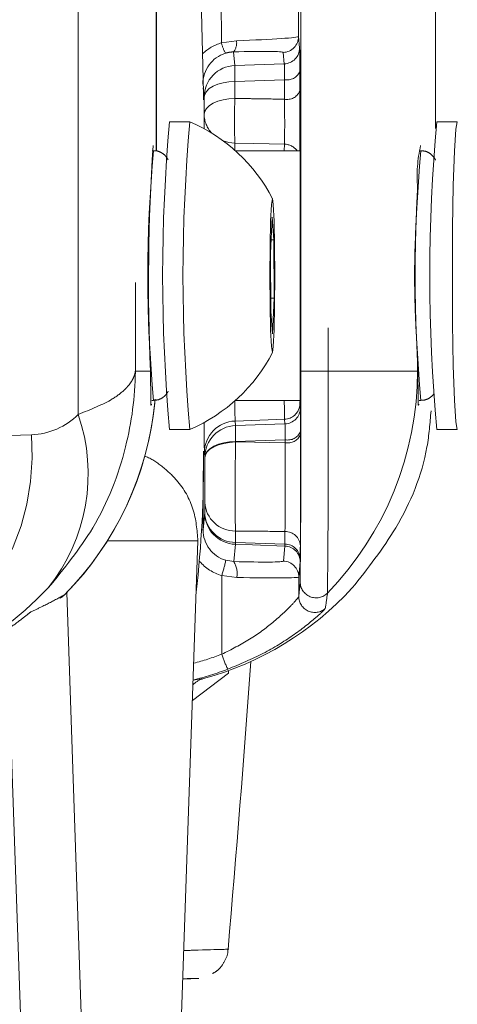
# Model space of a CAD drawing. Units: inches. Extents: x 0.5 to 16.5, y 0.2 to 10.8.
# Drawn here: x 5.6 to 5.6, y 3.4 to 3.6 of the extents above; entities that cross this region are included whole.
import ezdxf

# ---------------------------------------------------------------- set-up
doc = ezdxf.new("R2010")
doc.units = ezdxf.units.IN
doc.header["$MEASUREMENT"] = 0
doc.linetypes.add('PHANTOM', pattern=[0.49999999999999994, 0.25, -0.05, 0.05, -0.05, 0.05, -0.05])
doc.layers.add('LAYER_1', color=160, linetype='Continuous')
doc.styles.add('SLDTEXTSTYLE0', font='TXT', dxfattribs={"width": 0.75})
doc.dimstyles.new('SLDDIMSTYLE1', dxfattribs={"dimtxt": 0.1041666666666667, "dimasz": 0.156, "dimexe": 0, "dimexo": 0.0625, "dimgap": 0.02604166666666667, "dimtad": 0, "dimtih": 1, "dimtoh": 1, "dimdec": 1, "dimlfac": 6, "dimrnd": 1e-09, "dimzin": 12, "dimdsep": 46, "dimtxsty": 'SLDTEXTSTYLE0', "dimsah": 1, "dimcen": 0.09, "dimadec": 0, "dimazin": 0, "dimtfac": 1, "dimtdec": 3, "dimtofl": 0, "dimtmove": 0, "dimatfit": 3, "dimfxl": 0, "dimtolj": 1, "dimtzin": 12, "dimarcsym": 0})
doc.dimstyles.new('SLDDIMSTYLE3', dxfattribs={"dimtxt": 0.1041666666666667, "dimasz": 0.156, "dimexe": 0, "dimexo": 0.0625, "dimgap": 0.02604166666666667, "dimtad": 0, "dimtih": 1, "dimtoh": 1, "dimdec": 1, "dimlfac": 6, "dimrnd": 1e-09, "dimzin": 12, "dimdsep": 46, "dimtxsty": 'SLDTEXTSTYLE0', "dimsah": 1, "dimcen": 0.09, "dimadec": 0, "dimazin": 0, "dimtfac": 1, "dimtdec": 1, "dimtofl": 0, "dimtmove": 0, "dimatfit": 3, "dimfxl": 0, "dimtolj": 1, "dimtzin": 12, "dimarcsym": 0})

# ---------------------------------------------------------------- blocks, each defined once
blk = doc.blocks.new('*D5')
at = {"layer": 'LAYER_1'}
for p, q in [((4.301829698538998, 4.530365488107755), (4.301829698538998, 5.030365488107755)), ((8.08234461390937, 4.530365488107756), (4.176829698538998, 4.530365488107755)), ((4.645530485940574, 3.380914706900234), (4.176829698538998, 3.380914706900234)), ((4.301829698538998, 3.380914706900234), (4.301829698538998, 2.880914706900234))]:
    blk.add_line(p, q, dxfattribs=at)
for points in [[(4.301829698538998, 4.530365488107755), (4.327829698538998, 4.686365488107755), (4.275829698538998, 4.686365488107755)], [(4.301829698538998, 3.380914706900234), (4.275829698538998, 3.224914706900234), (4.327829698538998, 3.224914706900234)]]:
    blk.add_solid(points, dxfattribs=at)
at = {"layer": 'LAYER_1', "insert": (4.205705137135489, 4.076854075337178), "char_height": 0.1041666666666667, "attachment_point": 1, "style": 'SLDTEXTSTYLE0'}
blk.add_mtext('6.9', dxfattribs=at)
blk = doc.blocks.new('*D7')
at = {"layer": 'LAYER_1'}
for p, q in [((8.106911919930036, 4.747027142646954), (2.818904639787873, 4.747027142646953)), ((2.943904639787873, 4.747027142646953), (2.943904639787873, 3.701928712304051)), ((2.943904639787873, 2.422581373566901), (2.943904639787873, 3.536450115812824)), ((4.645530485940574, 2.422581373566901), (2.818904639787873, 2.422581373566901))]:
    blk.add_line(p, q, dxfattribs=at)
for points in [[(2.943904639787873, 4.747027142646953), (2.917904639787873, 4.591027142646953), (2.969904639787873, 4.591027142646953)], [(2.943904639787873, 2.422581373566901), (2.969904639787873, 2.578581373566901), (2.917904639787873, 2.578581373566901)]]:
    blk.add_solid(points, dxfattribs=at)
at = {"layer": 'LAYER_1', "char_height": 0.1041666666666667, "attachment_point": 1, "style": 'SLDTEXTSTYLE0'}
for s, insert in [('( ', (2.719635867858048, 3.670728003080766)), (' )', (3.078544639787873, 3.670728003080766)), ('13.9', (2.809264639787873, 3.670728003080765))]:
    blk.add_mtext(s, dxfattribs=dict(at, insert=insert))

msp = doc.modelspace()

# ---------------------------------------------------------------- linework, layer by layer
at = {"color": 7, "linetype": 'PHANTOM', "lineweight": 0}
for p, q in [((5.584869404991998, 3.523814987451213), (5.584869404991998, 3.896321333115011)), ((5.594227045780623, 3.895427361220027), (5.594227045780623, 3.530911323251515)), ((5.640395614659598, 3.865400250317998), (5.640395614659598, 3.560938483041869)), ((5.597672474867621, 3.566882814372446), (5.597672474867621, 3.859430203728929)), ((5.643352038284517, 3.570869803869959), (5.643352038284517, 3.855468880601583)), ((5.620794965532413, 3.709684289162069), (5.620926915119231, 3.585634371086197)), ((5.602551847389582, 3.702719071847075), (5.605349237296117, 3.576410073201628)), ((5.608294661048109, 3.584597791949736), (5.608205513189064, 3.66840924597489)), ((5.620926915119231, 3.585634371086197), (5.621101568657175, 3.583770405952214)), ((5.608294661048109, 3.584597791949736), (5.610777601253861, 3.584940939096782)), ((5.610293215738412, 3.583124688967147), (5.610502335544864, 3.580892692529138)), ((5.618587999916357, 3.581169400443696), (5.618413346378414, 3.583033365577679)), ((5.610502335544864, 3.580892692529138), (5.618587999916357, 3.581169400443696)), ((5.621122810634008, 3.579871268773158), (5.621128823897876, 3.576683456710145)), ((5.618602153086193, 3.578570008249874), (5.610516513158862, 3.578293300335317)), ((5.610516513158862, 3.578293300335317), (5.610521768653705, 3.575511016920936)), ((5.61860816635006, 3.575382196186863), (5.618602153086193, 3.578570008249874)), ((5.605349237296117, 3.576410073201628), (5.605373828123152, 3.575268041950026)), ((5.605480478002236, 3.572908446986046), (5.605475222507392, 3.575690681512103)), ((5.605466887048128, 3.570575251717095), (5.605480478002236, 3.572908446986046)), ((5.603149189377925, 3.571703007578052), (5.599817547865332, 3.571703007578052)), ((5.646886810783857, 3.571703007578052), (5.643555144827102, 3.571703007578052)), ((5.597214660156336, 3.566952969117569), (5.59696581858653, 3.566952969117569)), ((5.621162019069957, 3.566952969117569), (5.610589650091755, 3.566952969117569)), ((5.640952281562268, 3.566952969117569), (5.640703439992461, 3.566952969117569)), ((5.616361307861516, 3.5502222112816), (5.616602840626864, 3.556076979202377)), ((5.616602840626864, 3.556076979202377), (5.616883972934756, 3.552391092893161)), ((5.616450773494668, 3.552391092893161), (5.616883972934756, 3.552391092893161)), ((5.616883972934756, 3.552391092893161), (5.616923596921461, 3.542850438663168)), ((5.616400907404058, 3.540681557051607), (5.616361307861516, 3.5502222112816)), ((5.61639191195242, 3.542850438663168), (5.616923596921461, 3.542850438663168)), ((5.616923596921461, 3.542850438663168), (5.616682064156111, 3.536995621854067)), ((5.616682064156111, 3.536995621854067), (5.616400907404058, 3.540681557051607)), ((5.640395614659598, 3.532134166902899), (5.640395614659598, 3.530911323251515)), ((5.594227045780623, 3.530911323251515), (5.59669666391805, 3.530911323251515)), ((5.62577925239795, 3.530911323251515), (5.621303061885063, 3.530911323251515)), ((5.62577925239795, 3.530911323251515), (5.640395614659598, 3.530911323251515)), ((5.640395614659598, 3.530911323251515), (5.640434285323982, 3.530911323251515)), ((5.596931425650506, 3.526119631938875), (5.597214660156336, 3.526119631938875)), ((5.610589650091755, 3.526119631938875), (5.621162019069957, 3.526119631938875)), ((5.621152925841669, 3.525515812247585), (5.621120219552829, 3.525286428230782)), ((5.621152925841669, 3.525515812247585), (5.621212814038725, 3.524876597409627)), ((5.640669047056439, 3.526119631938875), (5.640952281562268, 3.526119631938875)), ((5.610543866176211, 3.522743208721382), (5.618628992776138, 3.523025392128242)), ((5.610543866176211, 3.522743208721382), (5.610613605370578, 3.521998883986552)), ((5.610613605370578, 3.521998883986552), (5.618699245297909, 3.522275591901109)), ((5.618699245297909, 3.522275591901109), (5.618628992776138, 3.523025392128242)), ((5.599817547865332, 3.521369642366715), (5.603149189377925, 3.521369642366715)), ((5.621234056015559, 3.52097746023057), (5.621234960449555, 3.520492634720205)), ((5.643555144827102, 3.521369642366715), (5.646886810783857, 3.521369642366715)), ((5.567755216029903, 3.520187718242626), (5.57721322454796, 3.520500994623631)), ((5.618713398467743, 3.519676199707288), (5.610627758540412, 3.51939949179273)), ((5.610627758540412, 3.51939949179273), (5.610627929649546, 3.519311101702709)), ((5.6187143273459, 3.519191325308598), (5.618713398467743, 3.519676199707288)), ((5.605586467888942, 3.516796872969516), (5.605516728694576, 3.51754124659267)), ((5.605586638998076, 3.516708531767819), (5.605586467888942, 3.516796872969516)), ((5.605301277850149, 3.504945756541291), (5.605566717005996, 3.507778834924439)), ((5.601732210191434, 3.424140494455018), (5.604459934236089, 3.503165488218213)), ((5.61059385448763, 3.502576823907403), (5.610329001991674, 3.499750052118067)), ((5.610599134426635, 3.502894060242661), (5.618684407691535, 3.502611534617533)), ((5.618447323763682, 3.499822064619506), (5.618679152196692, 3.502296253815239)), ((5.618679152196692, 3.502296253815239), (5.618684407691535, 3.502611534617533)), ((5.609016179379734, 3.499956947505772), (5.610329001991674, 3.499750052118067)), ((5.621200616401856, 3.500168193954323), (5.621192696493347, 3.499695248306721)), ((5.621192696493347, 3.499695248306721), (5.6209608925045, 3.497221107999312)), ((5.610812971956365, 3.497149095497873), (5.608351958163985, 3.497463691863629)), ((5.608351958163985, 3.484582742887673), (5.608351958163985, 3.497463691863629)), ((5.6209608925045, 3.497221107999312), (5.6209608925045, 3.494034615921052)), ((5.582597882343934, 3.494282724165995), (5.582172407259058, 3.493934443744916)), ((5.582553393968978, 3.494255248927836), (5.582597882343934, 3.494282724165995)), ((5.582597882343934, 3.494282724165995), (5.582724014220181, 3.494391842905446)), ((5.58300382654332, 3.494678524038125), (5.585438611749807, 3.424140494455018)), ((5.57714534310991, 3.491514911695556), (5.577145954213961, 3.491515205025501)), ((5.575476931272435, 3.424140494455018), (5.573251119207427, 3.488624438419884)), ((5.603673125547592, 3.48037101376415), (5.605383752452951, 3.480615553161432))]:
    msp.add_line(p, q, dxfattribs=at)
at = {"color": 8, "linetype": 'PHANTOM', "lineweight": 0}
for p, q in [((5.621303061885063, 3.530911323251515), (5.621303061885063, 3.891597254354638)), ((5.62577925239795, 3.887974140653601), (5.62577925239795, 3.530911323251515)), ((5.597646417390861, 3.566890343174362), (5.597646417390861, 3.859430301505578)), ((5.643320749757076, 3.570587180468182), (5.643320749757076, 3.855751552891685)), ((5.605475222507392, 3.575690681512103), (5.605331099727866, 3.577228757077456)), ((5.610514117630979, 3.568177034977055), (5.610506515496577, 3.566952969117569)), ((5.618593450964497, 3.566952969117569), (5.618600368662361, 3.568025041177345)), ((5.605301277850149, 3.514606089388746), (5.605301277850149, 3.504945756541291)), ((5.604991423651834, 3.504945756541291), (5.605301277850149, 3.504945756541291)), ((5.604459934236089, 3.503165488218213), (5.589666816238561, 3.503165488218213)), ((5.609489051694851, 3.481523311563818), (5.603556991333629, 3.477006225967799)), ((5.609480031799049, 3.481917644786225), (5.609489051694851, 3.481523311563818))]:
    msp.add_line(p, q, dxfattribs=at)
at = {"color": 7, "linetype": 'PHANTOM', "lineweight": 0, "flags": 128}
for points in [[(5.610516513158862, 3.578293300335317), (5.609526280153672, 3.578228132199256), (5.608578604434637, 3.578069734029085), (5.607708245600208, 3.577823923535375), (5.606947225502688, 3.577499696169767), (5.606323508263479, 3.577109029571669), (5.605859998062432, 3.576666248020053), (5.605573732480507, 3.576187582438527), (5.605475222507392, 3.575690681512103)], [(5.610521768653705, 3.575511016920936), (5.609531535648516, 3.575445848784875), (5.608583859929481, 3.575287450614705), (5.607713501095051, 3.575041640120995), (5.606952480997532, 3.574717461643711), (5.606328763758322, 3.574326795045613), (5.605865253557276, 3.573883964605673), (5.605578987975351, 3.573405347912471), (5.605480478002236, 3.572908446986046)], [(5.646886810783857, 3.571703007578052), (5.646640829181013, 3.570471266251678), (5.646418949521964, 3.56689660087985), (5.646242829334296, 3.561328905198346), (5.646129775084754, 3.554313235132854), (5.646090811090424, 3.546536324972384), (5.646129775084754, 3.538759414811913), (5.646242829334296, 3.531743744746422), (5.646418949521964, 3.526176049064917), (5.646640829181013, 3.522601383693091), (5.646886810783857, 3.521369642366715), (5.646897663991814, 3.521371989006274)], [(5.618600368662361, 3.568025041177345), (5.613618403992221, 3.568119053424641), (5.610514117630979, 3.568177034977055)], [(5.616794898408197, 3.558159915140123), (5.616642611278541, 3.559119641831056), (5.616490275260563, 3.558163728429405), (5.616361136752382, 3.555437617699447), (5.616274799971975, 3.551356371513017), (5.616244440322691, 3.546541311581445), (5.616274677751163, 3.541725469436686), (5.616360916754923, 3.537642072163996), (5.616489981930618, 3.534912734804645), (5.616642293504435, 3.533953008113712), (5.616794605078252, 3.534908921515363), (5.616923768030595, 3.537635032245321), (5.617010104811003, 3.541716278431751), (5.617040440016123, 3.546531338363323), (5.617010202587651, 3.551347131619758), (5.616923988028053, 3.555430577780772), (5.616794898408197, 3.558159915140123)], [(5.605516728694576, 3.51754124659267), (5.605489082347282, 3.51911090401541), (5.605466887048128, 3.522497398227673)], [(5.610627758540412, 3.51939949179273), (5.609637549979386, 3.519334323656669), (5.608689849816187, 3.519175925486498), (5.607819490981758, 3.518930114992788), (5.6070584953284, 3.518605887627179), (5.606434753645029, 3.518215221029082), (5.605971243443983, 3.517772439477466), (5.605684977862058, 3.51729377389594), (5.605586467888942, 3.516796872969516)], [(5.610627929649546, 3.519311101702709), (5.609637696644358, 3.519245933566647), (5.608690020925322, 3.519087535396476), (5.607819662090892, 3.518841724902767), (5.607058641993373, 3.518517546425482), (5.606434924754163, 3.518126879827385), (5.605971414553117, 3.517684049387445), (5.605685148971193, 3.517205432694243), (5.605586638998076, 3.516708531767819)], [(5.610627929649546, 3.519311101702709), (5.613717305071928, 3.519265097789705), (5.6187143273459, 3.519191325308598)], [(5.618679152196692, 3.502296253815239), (5.613384277807977, 3.502480025025632), (5.61059385448763, 3.502576823907403)], [(5.582553393968978, 3.494255248927836), (5.582042046542774, 3.493853729121783), (5.581893450481591, 3.493771205630656)], [(5.57714534310991, 3.491514911695556), (5.576635095670999, 3.491169564573924), (5.576572151953686, 3.491138178269835)]]:
    msp.add_lwpolyline(points, dxfattribs=at)
at = {"color": 8, "linetype": 'PHANTOM', "lineweight": 0, "flags": 128}
for points in [[(5.610514117630979, 3.568177034977055), (5.609524080179087, 3.568295491386415), (5.608596668670402, 3.568575474818688)], [(5.610506515496577, 3.526119631938875), (5.610518444247664, 3.524335501438192), (5.610543866176211, 3.522743208721382)], [(5.618628992776138, 3.523025392128242), (5.61860379084505, 3.524610302708108), (5.618593450964497, 3.526119631938875)]]:
    msp.add_lwpolyline(points, dxfattribs=at)
at = {"color": 7, "linetype": 'PHANTOM', "lineweight": 0}
for centre, radius, start, end in [((5.6183232477318, 3.585635473821829), 0.002603667620952959, 271.9830883882719, 359.9757334234815), ((5.61500364096776, 3.586301182875621), 0.006921846011627136, 194.2462058837177, 209.3256872854228), ((5.608380635470443, 3.584607482039247), 0.00242004929207972, 322.2141474766095, 7.919946506642417), ((5.618497936396777, 3.583771474741662), 0.002603632479767089, 271.9823416928173, 359.9764801189378), ((5.610682523916942, 3.575688509131169), 0.005207301862686866, 91.98300288713726, 179.9760973598431), ((5.642751398082741, 3.579768850718148), 0.03226863887721316, 178.0041173286718, 182.6208821559496), ((5.619038573848775, 3.580816621721866), 0.002288609878189918, 259.0067989467848, 335.6022522831965), ((5.688159053535013, 3.571763028490235), 0.07772770047427148, 177.2361561954635, 182.6442986091831), ((5.619044587112643, 3.577628809658858), 0.002288609878192969, 259.0067989467997, 335.6022522831145), ((5.880095040090357, 3.546536324972384), 0.2814051075608311, 174.8690562057457, 185.1309437942553), ((5.878019277153902, 3.546536324972384), 0.276008772744515, 174.7689516613155, 185.2310483386855), ((5.592311262372612, 3.546536321441091), 0.02740327823876927, 27.27936564171037, 66.67826057585711), ((5.91766959955392, 3.546536324972383), 0.2752673177178053, 174.7543314668301, 185.2456685331706), ((5.923523548290142, 3.545314124855003), 0.3271440860575024, 176.0611342191465, 182.5233118893796), ((5.663052760953462, 3.562745056512633), 0.02272905598318633, 167.1853299633934, 184.5588489700134), ((5.592311262372612, 3.546536321441091), 0.02740327823876934, 293.3217394241444, 332.7206343582888), ((5.878732652204341, 3.539059198219608), 0.2384376218727699, 181.6642963749051, 181.9582889145058), ((2.760092719412745, 3.522698573135966), 2.861222129289339, 359.4738046139374, 0.1644599911181557), ((2.613304313820193, 3.522267604486375), 3.0124873392984, 359.4738982207494, 0.1643987935267433), ((5.588298746523336, 3.530909218313528), 0.05209686817878641, 315.827004600873, 0.002314996409894116), ((5.54558913752961, 3.53091132144109), 0.05208333333333352, 315.5377094406491, 354.2608295227343), ((5.618538778443522, 3.52562773532364), 0.002603906436962193, 271.9854534938916, 352.4682818838818), ((5.618609196794428, 3.524877651687763), 0.002603617457750624, 271.9820224893801, 359.9767993223953), ((5.556699944332877, 3.514078883279124), 0.02980453385435841, 321.2648387821209, 19.06649151386997), ((5.610724028359575, 3.517539026142034), 0.005207300138411882, 91.98271521768109, 179.9755684422786), ((5.61079377900264, 3.516794690364009), 0.005207311571109243, 91.98283690778166, 179.9759849039575), ((5.642837178460564, 3.520874600260112), 0.03224318031124137, 178.001755024837, 182.6221668957349), ((5.619149819230326, 3.521922813179283), 0.002288609878192969, 259.0067989467997, 335.6022522831145), ((5.538612216515909, 3.517312427540777), 0.03873247708490059, 276.8907892281582, 4.722094572965512), ((5.619150665378773, 3.521438024362543), 0.002288678115841111, 259.0092405920259, 335.6020184376544), ((5.422231371194489, 3.515798677347439), 0.1831534419213272, 353.3936606076469, 0.6275266065522576), ((4.848908039174754, 3.514398140907895), 0.7566876303660747, 359.4987850757736, 359.623753609784), ((5.610524835670428, 3.509704815338198), 0.004953154814530844, 183.1897562013553, 271.0243561370888), ((5.610613833208157, 3.507943851974073), 0.005049813123750914, 181.8726364265665, 269.8332256434408), ((5.61077402811969, 3.507781017529944), 0.005207311571107223, 180.0240150960335, 268.0171630922479), ((4.762794410253715, 3.510324641337979), 0.8478372861966704, 359.497844228558, 359.623435735634), ((4.745163037903862, 3.510266455091414), 0.873554910285091, 359.4979133607708, 359.6329962645667), ((5.618748901706592, 3.502199129174024), 0.00247235811155844, 3.317660100898721, 91.13271112808411), ((5.619667661259277, 3.502584465651157), 0.009073809989494237, 178.0447125329997, 180.0482531282377), ((5.618589027343499, 3.499694144714793), 0.002603669383732685, 0.02428540354285567, 88.01633591295541), ((5.618676569287949, 3.500086167161621), 0.002525379620561434, 1.861350180168492, 89.82216211731512), ((4.679247567825779, 3.508404270146872), 0.941989054433657, 359.4990404444006, 359.631277111079), ((5.586475013162193, 3.504626971659063), 0.02301984578660598, 341.8697366449201, 348.295191190199), ((5.607231770033446, 3.497828232916592), 0.003645028785377301, 349.2619685033844, 31.81942486400851), ((5.618357248760532, 3.497219979203249), 0.002603643988660606, 0.0248402825577114, 88.01741421449789), ((5.623798687553531, 3.496423731302747), 0.00260450058880883, 180.0396140021574, 315.7614067305981), ((5.623565311542515, 3.494035949007586), 0.002604419379189569, 180.029327164463, 311.7763524000449), ((5.630070810640323, 3.492034411685881), 0.02296161842656338, 198.9369305394638, 205.5132467984818), ((5.591058553363875, 3.530895319493581), 0.05206887034409319, 284.020660090446, 290.564417003417), ((2.288472152607239, 3.723744654774424), 3.333333333333334, 355.0533062991659, 355.8653881142748)]:
    msp.add_arc(centre, radius, start, end, dxfattribs=at)
at = {"color": 8, "linetype": 'PHANTOM', "lineweight": 0}
for centre, radius, start, end in [((5.609985864566116, 3.572951480610004), 0.004505592079047692, 180.5472493905593, 223.6208509417656), ((5.618550941820456, 3.565359860735928), 0.002665638722335396, 36.70149185133964, 88.93754854536826), ((5.812125230744286, 3.546536943790795), 0.2158783013341882, 174.5733183249442, 185.4270246662047), ((5.855913146787656, 3.546535785797761), 0.2159283584231525, 174.5742714748791, 185.4254541322034), ((5.545551160856969, 3.530908319633601), 0.05209504598605731, 315.3275108175343, 354.9281546053779), ((5.590985432268941, 3.530869217514391), 0.04943717179444008, 284.984473939323, 290.5659179939425), ((5.606456539394535, 3.47675911279324), 0.004002874484099174, 105.5455361230017, 134.5806309872684)]:
    msp.add_arc(centre, radius, start, end, dxfattribs=at)
at = {"color": 7, "linetype": 'PHANTOM', "lineweight": 0}
for centre, major_axis, ratio, start_param, end_param in [((5.607906546440341, 3.585266213002862), (0.01302044215919374, 0.0003699613792065293), 0.03200275285599125, 4.933810856376528, 6.278869513438715), ((5.621100657171572, 3.575958074409036), (1.797967108529974e-08, 0.007817073968857446), 0.003270730211148086, 5.23667694373758, 6.248292632908146), ((5.610483048148199, 3.577830293492028), (-0.0005037533454270715, 0.005281358104932021), 0.9817173479874366, 0.1980798780271589, 1.475612479214281), ((5.607997132872366, 3.582665218145753), (0.01041627337766027, 0.0003673200722191793), 0.03721962134406289, 0.002167668048203672, 1.347226325110503), ((5.618496504444636, 3.575958074409036), (8.913125670950706e-05, 0.005214431248410812), 0.01351521466608068, 5.237258945141287, 6.248874634293198), ((5.621142731667352, 3.54653632144109), (0, 0.02125000000000021), 0.003273948595292195, 3.288688013995928, 6.558361109070913), ((5.621211911327602, 3.517064263751269), (1.797967108529974e-08, 0.00781707396885789), 0.003270730211147899, 5.236676943737692, 6.248292632908144), ((5.576829948222123, 3.53091132144109), (0.01098211777346503, 0), 0.9485116515354852, 4.747295565424633, 5.533716441762144), ((5.618607758600666, 3.517064263751269), (8.913125670861886e-05, 0.005214431248411255), 0.01351521466625131, 5.237258945149883, 6.248874634280897), ((5.610510468831638, 3.50495529766896), (0.002639493196001653, 0.004500676308329955), 0.9978435917695813, 2.102090277235302, 3.382001069346552), ((5.608030708618035, 3.500186064493962), (0.01041665891207533, -0.0003632326314724211), 0.03499241478938778, 4.936074887531429, 6.281133544592238), ((5.607940122186011, 3.497585069636853), (0.01302082936301474, -0.0003630724791943152), 0.02800617094106754, 4.935635613294357, 6.280694270356375), ((5.54142255537896, 3.530911321441091), (0.05262793723088421, 0), 0.9896518099282231, 4.747295565424585, 5.533716441762123), ((5.592010711028047, 3.53091132144109), (0, 0.05208333333333348), 0.9885429391231327, 3.404343705465349, 3.962920114967271), ((5.617868017070353, 3.53091132144109), (0, 0.04947916666666696), 0.0937536212094774, 3.871407479010567, 3.941116130571632), ((5.620472169797289, 3.53091132144109), (0, 0.05208333333333348), 0.1390409234978843, 3.871407479010628, 3.941116130571761), ((5.530659652607239, 3.429000674369582), (0.07291666661260622, 0.002545035206937829), 0.00110317726498385, 6.073865683847524, 6.446444342021301)]:
    msp.add_ellipse(centre, major_axis=major_axis, ratio=ratio, start_param=start_param, end_param=end_param, dxfattribs=at)
at = {"color": 8, "linetype": 'PHANTOM', "lineweight": 0}
for centre, major_axis, ratio, start_param, end_param in [((5.610561384862679, 3.577025561735843), (-0.0007511365337888876, 0.007872140461234967), 0.9879367180716088, 0.1980567266720183, 0.6585750218816929), ((5.610592836927686, 3.50495529766896), (0.004353033945839968, 0.006496972112417509), 0.9986831146523841, 2.883114468589537, 3.44163003014779)]:
    msp.add_ellipse(centre, major_axis=major_axis, ratio=ratio, start_param=start_param, end_param=end_param, dxfattribs=at)
at = {"color": 7, "linetype": 'PHANTOM', "lineweight": 0}
for points, knots in [([(5.569968414907286, 3.903904107740373), (5.570662623906517, 3.895160042664467), (5.573371542571451, 3.861039250341537), (5.576116356907845, 3.801023067306288), (5.577236459599166, 3.723135516267104), (5.57606875549966, 3.644375128348916), (5.572930559969305, 3.576254626229514), (5.569135866517359, 3.535144947124147), (5.567755216029903, 3.520187718242626)], [0, 0, 0, 0, 0.0688375486254761, 0.2686155329677632, 0.4684481771839266, 0.6751635800409328, 0.8818124395977711, 1, 1, 1, 1]), ([(5.610293215738412, 3.583124688967147), (5.609999768763198, 3.583105032391919), (5.609556205087101, 3.583075320234343), (5.609117353134693, 3.582952584758059), (5.608968831037817, 3.582911046990714)], [0, 0, 0, 0, 0.6615667400826429, 1, 1, 1, 1]), ([(5.610521768653705, 3.575511016920936), (5.611556548624816, 3.575494694015527), (5.614252031571172, 3.575452174722156), (5.616947482871883, 3.575408874010963), (5.61860816635006, 3.575382196186863)], [0, 0, 0, 0, 0.3838940893726075, 1, 1, 1, 1]), ([(5.621128823897876, 3.576683456710145), (5.621130019242831, 3.575879632801985), (5.621132409980114, 3.57427195313195), (5.621132372869634, 3.57157370613552), (5.62112981787612, 3.5690472971729), (5.621125842720899, 3.567609210665428), (5.621123894305716, 3.567004543242247), (5.621123837288815, 3.566986848726188)], [0, 0, 0, 0, 0.2482523262201046, 0.4965144901153541, 0.7445758802433559, 0.9925254676941111, 1, 1, 1, 1]), ([(5.618600368662361, 3.568025041177345), (5.618611978961795, 3.56830388314159), (5.618635591266432, 3.568870974579932), (5.618653988142411, 3.570295562474471), (5.618656087358352, 3.571973743885109), (5.618641534625006, 3.57377482785736), (5.618619290817104, 3.57484632443323), (5.61860816635006, 3.575382196186863)], [0, 0, 0, 0, 0.194618613173875, 0.3958032270060531, 0.5970412859542786, 0.798474211117418, 1, 1, 1, 1]), ([(5.599584375003409, 3.565444422099988), (5.599555791561037, 3.565509616406547), (5.599460499553874, 3.565726962387705), (5.599081367755399, 3.566230726508171), (5.598396918945728, 3.566716580958813), (5.597695941336901, 3.566978819391888), (5.597282233737715, 3.566927112920829), (5.597185962710073, 3.56691508066637)], [0, 0, 0, 0, 0.1007043684363164, 0.3357300801258822, 0.6110440768054327, 0.9094887633022984, 1, 1, 1, 1]), ([(5.643352038284517, 3.565383605024774), (5.643333451692372, 3.565431306782659), (5.643263377151911, 3.565611150335289), (5.642947491907748, 3.566087507728567), (5.642332822782833, 3.566609525672466), (5.641604162474203, 3.566939929529518), (5.641120490895275, 3.566916033669382), (5.640952770445509, 3.566907747417751)], [0, 0, 0, 0, 0.0789241054283766, 0.2975569903072271, 0.5594248850554018, 0.847223902222126, 1, 1, 1, 1]), ([(5.640395614659598, 3.560938483041869), (5.640306758421567, 3.559025864940055), (5.640129063369858, 3.555201003793204), (5.639856553340201, 3.548052719422591), (5.639968921514745, 3.54087635976823), (5.640269333305647, 3.53549756959266), (5.640366471076247, 3.532910382896525), (5.640395614659598, 3.532134166902899)], [0, 0, 0, 0, 0.2260603240440742, 0.4520763185605434, 0.6780799457261604, 0.9034165198939972, 1, 1, 1, 1]), ([(5.594227045780623, 3.530911323251515), (5.594226669967706, 3.530872212614837), (5.594186652585262, 3.526707626357777), (5.592990953955883, 3.517817627882257), (5.588212531135903, 3.505519733201416), (5.582556014017486, 3.498612951489994), (5.579948868501122, 3.495429546473361)], [0, 0, 0, 0, 0.003025482293372747, 0.3221599812833978, 0.6875767316509486, 0.9999999999999999, 0.9999999999999999, 0.9999999999999999, 0.9999999999999999]), ([(5.584869404991998, 3.523814987451213), (5.586909541903395, 3.524630221284509), (5.590069766030479, 3.52589303929187), (5.592150873071917, 3.527537724743468), (5.59309283467035, 3.528515911218274), (5.593565525255037, 3.52915237997026), (5.59387720178378, 3.529729955109884), (5.594033725349347, 3.530116037398459), (5.594115790511784, 3.530375319334146), (5.594160695141885, 3.530549913181096), (5.594186226352537, 3.530667537243383), (5.594201274717459, 3.530746906193494), (5.594210535416912, 3.530800386674404), (5.594216206031599, 3.530836540783776), (5.59421945230764, 3.530857373561937), (5.594221420585058, 3.53087122316427), (5.594223783438313, 3.530887192120357), (5.594225706188877, 3.530901414461741), (5.594227045780623, 3.530911323251515)], [0, 0, 0, 0, 0.3880971428198668, 0.601172376001518, 0.6741962700196847, 0.7823182200953979, 0.8537844165868769, 0.9015578185416862, 0.9336528827850884, 0.9552639075751812, 0.9698286761444469, 0.97964898736585, 0.9862722952586872, 0.9907409833595883, 0.9937538731422179, 0.9944388750197234, 0.9961255311736454, 1, 1, 1, 1]), ([(5.59669666391805, 3.530911323251515), (5.596718240512726, 3.529505144857984), (5.596761389674544, 3.526693050551367), (5.596718101733586, 3.525073883129022), (5.596845451126344, 3.525424571066124), (5.596867577499197, 3.525485501486626)], [0, 0, 0, 0, 0.452477465789178, 0.9048704711094738, 1, 1, 1, 1]), ([(5.640434285323982, 3.530911323251515), (5.640455856541678, 3.529505142189205), (5.640498994930845, 3.526693043829152), (5.640455766171882, 3.525073895103334), (5.640583056972599, 3.525424569797693), (5.640605174460966, 3.525485501486626)], [0, 0, 0, 0, 0.4524746401125329, 0.9048644072444019, 1, 1, 1, 1]), ([(5.597228862214494, 3.526158595933204), (5.597452014769152, 3.526160601960622), (5.597962716847305, 3.526165192911295), (5.598649190787201, 3.526506976238423), (5.599183781790494, 3.52697007311735), (5.599479438448514, 3.527386325145444), (5.599565623016949, 3.52757804165533), (5.599593370455049, 3.527639765489274)], [0, 0, 0, 0, 0.2092379703566472, 0.4788574634671745, 0.7048458935629426, 0.9049740522373524, 1, 1, 1, 1]), ([(5.640947734948124, 3.526164951415341), (5.641110760136048, 3.526155746165665), (5.641574185022595, 3.526129578787229), (5.642239771508284, 3.526421500582937), (5.642787537413297, 3.526825897707917), (5.642986256487266, 3.527100490964758), (5.643057608352464, 3.527199086135595)], [0, 0, 0, 0, 0.1918621297177212, 0.5453984554756129, 0.8367712395390929, 1, 1, 1, 1]), ([(5.629701538198482, 3.495429546473361), (5.632216687610023, 3.498615630906723), (5.637673606412927, 3.505528223841472), (5.641890156061998, 3.515733474148019), (5.642436594942676, 3.522414702904771), (5.642597618110754, 3.524383509772484)], [0, 0, 0, 0, 0.376183555218129, 0.816175415422227, 1, 1, 1, 1]), ([(5.610627929649546, 3.519311101702709), (5.610616195162754, 3.518658190949978), (5.610585658334334, 3.516959111647693), (5.610553742415766, 3.513852624783644), (5.610541867341029, 3.510362747863395), (5.610557099270509, 3.50729140608897), (5.610586970481078, 3.505548726652401), (5.61060911971163, 3.5048810400896), (5.610613385373119, 3.504752452107693)], [0, 0, 0, 0, 0.1282289783242127, 0.3336921656031102, 0.5392248895485552, 0.744945246661416, 0.9508796824214366, 1, 1, 1, 1]), ([(5.618700027511093, 3.504671004159698), (5.61871113378268, 3.505180471413342), (5.618735485950014, 3.506297554830124), (5.618756927013679, 3.509016415460722), (5.618762037507616, 3.512383486458925), (5.618748455354309, 3.515821410914228), (5.618728243716665, 3.518064186306229), (5.618715681256316, 3.519081667031982), (5.6187143273459, 3.519191325308598)], [0, 0, 0, 0, 0.1731490732090445, 0.3796553300128112, 0.5862172442658011, 0.7929497736421054, 0.9776853060498871, 1, 1, 1, 1]), ([(5.621234960449555, 3.520492634720205), (5.621236954509677, 3.519153266092346), (5.621240942693962, 3.5164744858215), (5.621240951348606, 3.51197383425758), (5.621236405431003, 3.507777551141837), (5.621228071231291, 3.504375603242717), (5.621220547302427, 3.502979064050705), (5.621217116211248, 3.502342208839918)], [0, 0, 0, 0, 0.2067980810313288, 0.4136028035843626, 0.6202533016957095, 0.8268264399754579, 1, 1, 1, 1]), ([(5.604459934236089, 3.503165488218213), (5.604314143399117, 3.504910505102002), (5.604019304108727, 3.508439530316632), (5.601675031444391, 3.512570489131672), (5.598695138119582, 3.515319444918225), (5.596816053945531, 3.516633871284847), (5.595787740008618, 3.516971405928692), (5.595758105871464, 3.516981133063149)], [0, 0, 0, 0, 0.3181071325973343, 0.6433221949419328, 0.8269286240742169, 0.9950123977635604, 1, 1, 1, 1]), ([(5.605579354637782, 3.509429206970311), (5.605579766250761, 3.509493449342032), (5.605581903299661, 3.50982698860486), (5.605585148469729, 3.510697992501411), (5.605588162335747, 3.512233654836554), (5.605589217103152, 3.513978825300346), (5.605588539683233, 3.515532380758408), (5.60558716669477, 3.516381991100922), (5.605586638998076, 3.516708531767819)], [0, 0, 0, 0, 0.04913302456956849, 0.2550932096112974, 0.460777038587628, 0.6662772940966599, 0.8717364543588301, 1, 1, 1, 1]), ([(5.618700027511093, 3.504671004159698), (5.617034299509947, 3.50468761880014), (5.614338733956712, 3.504714505454158), (5.611643207853408, 3.504741962266008), (5.610613385373119, 3.504752452107693)], [0, 0, 0, 0, 0.6179512121855774, 1, 1, 1, 1]), ([(5.577145954213961, 3.491515205025501), (5.577799857366134, 3.491829270840225), (5.579385511249272, 3.49259085101769), (5.581182395100554, 3.493516256380456), (5.582324894503021, 3.494132083689474), (5.582553393968978, 3.494255248927836)], [0, 0, 0, 0, 0.3595658059660332, 0.8719133935637088, 1, 1, 1, 1]), ([(5.58189203272019, 3.493775410026531), (5.581934102682163, 3.49379600622597), (5.582060241122669, 3.493857759846742), (5.582126785684877, 3.493905066196311), (5.58217113616263, 3.493936594831177)], [0, 0, 0, 0, 0.3335221349157224, 0.9999999999999999, 0.9999999999999999, 0.9999999999999999, 0.9999999999999999]), ([(5.608351958163985, 3.484582742887673), (5.60992087006418, 3.485373590684074), (5.613068326514184, 3.486960141845707), (5.61697480123775, 3.48990916360018), (5.6196065116624, 3.492404310719976), (5.620814941593301, 3.493785883493138), (5.620922038027123, 3.49396839935266), (5.6209608925045, 3.494034615921052)], [0, 0, 0, 0, 0.2370543234586666, 0.4755640895314795, 0.7316861825800207, 0.9026560196566626, 1, 1, 1, 1]), ([(5.625300440151453, 3.492093700564893), (5.625250150108054, 3.492024233399454), (5.625112011826779, 3.491833418793015), (5.623584793626732, 3.490384169006642), (5.62023039419414, 3.487737337976226), (5.61525059114533, 3.484619041123154), (5.611323498577347, 3.482972536102225), (5.609348277765528, 3.482144388833525)], [0, 0, 0, 0, 0.09732257823417713, 0.2673287350338885, 0.5208623824591215, 0.7590068027404795, 1, 1, 1, 1]), ([(5.571925414522081, 3.487693115845268), (5.572787829875586, 3.488288311365993), (5.574490490078456, 3.489463401445205), (5.576279961451953, 3.490867260112827), (5.577008385358735, 3.491434728478804), (5.577121080736644, 3.491500707058595), (5.57714534310991, 3.491514911695556)], [0, 0, 0, 0, 0.3308016565203975, 0.6530992442461957, 0.9253151657282846, 1, 1, 1, 1]), ([(5.606847493321469, 3.432349479624121), (5.607166172958869, 3.432543433909097), (5.607995723743851, 3.433048313764824), (5.608888029595664, 3.434377052609566), (5.609417781457544, 3.435601524458392), (5.609366638154342, 3.436273071610615), (5.609362137605417, 3.436332166949111)], [0, 0, 0, 0, 0.2262736211250886, 0.5890098958211482, 0.9638333671072654, 1, 1, 1, 1]), ([(5.601985256157114, 3.4314716408761), (5.602349708799664, 3.43148536595204), (5.604616674773681, 3.431570738580784), (5.605095246147078, 3.431599416644219), (5.602959706592978, 3.43153500050893), (5.601986429476893, 3.431505642705531)], [0, 0, 0, 0, 0.09441464571151602, 0.5872773696472868, 1, 1, 1, 1])]:
    msp.add_open_spline(points, degree=3, knots=knots, dxfattribs=at)
at = {"color": 8, "linetype": 'PHANTOM', "lineweight": 0}
msp.add_open_spline([(5.602145903190196, 3.436125760444647), (5.602958385559937, 3.436150914623032), (5.60831637024289, 3.436316796010141), (5.610148816326644, 3.436364521743748), (5.609297320115529, 3.43632734801494), (5.609253165530939, 3.436325420360381)], degree=3, knots=[0, 0, 0, 0, 0.1449157518626292, 0.955659356701974, 0.9999999999999999, 0.9999999999999999, 0.9999999999999999, 0.9999999999999999], dxfattribs=at)

# ---------------------------------------------------------------- dimensions: what is measured, and where the dimension line sits
at = {"layer": 'LAYER_1'}
dim = msp.add_linear_dim(base=(4.301829698538999, 4.530365488107755), p1=(4.695530485940574, 3.380914706900234), p2=(8.13234461390937, 4.530365488107756), angle=90.0000000000002, dimstyle='SLDDIMSTYLE1', dxfattribs=at)
dim.commit()
dim.dimension.update_dxf_attribs({"geometry": '*D5', "text_midpoint": (4.301829698538999, 4.025315486314851), "dimtype": 160})
dim = msp.add_linear_dim(base=(2.943904639787873, 2.4225813735669), p1=(8.156911919930035, 4.747027142646954), p2=(4.695530485940574, 2.422581373566901), angle=90.0000000000002, text='( <> )', dimstyle='SLDDIMSTYLE3', dxfattribs=at)
dim.commit()
dim.dimension.update_dxf_attribs({"geometry": '*D7', "text_midpoint": (2.943904639787873, 3.619189414058438), "dimtype": 160})

doc.saveas('drawing.dxf')
